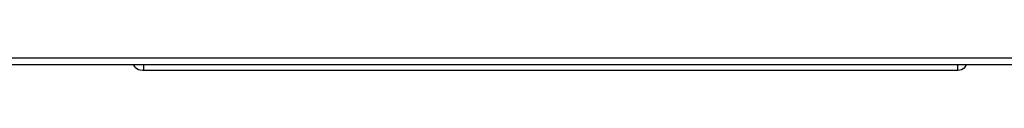
# Model space of a CAD drawing. Units: millimetres. Extents: x 15 to 1294, y -926 to 1065.
# Drawn here: x 196 to 351, y 286 to 288 of the extents above; entities that cross this region are included whole.
import ezdxf

# ---------------------------------------------------------------- set-up
doc = ezdxf.new("R2010")
doc.units = ezdxf.units.MM
doc.layers.add('Moffat_Profiles', color=10, linetype='Continuous')

# ---------------------------------------------------------------- blocks, each defined once
blk = doc.blocks.new('702792_00__298', base_point=(4423.75, 11995.9))
at = {"color": 4, "linetype": 'Continuous'}
for p, q in [((4424.04, 11996.32), (4423.75, 11996.7)), ((4425.13, 11995.9), (4425.33, 11995.9)), ((4425.33, 11996.7), (4425.33, 11996.52)), ((4425.33, 11996.52), (4425.33, 11995.9)), ((4425.33, 11995.9), (4553.93, 11995.9)), ((4553.93, 11996.52), (4553.93, 11996.7)), ((4553.93, 11995.9), (4553.93, 11996.52)), ((4555.01, 11996.32), (4555.31, 11996.7))]:
    blk.add_line(p, q, dxfattribs=at)
for centre, start, end in [((4425.13, 11997.5), 227.369, 270.0009), ((4553.93, 11997.5), 270.0008, 312.6313)]:
    blk.add_arc(centre, 1.6, start, end, dxfattribs=at)
blk = doc.blocks.new('722813_00__304', base_point=(4250.26, 11996.7))
at = {"color": 4, "linetype": 'Continuous'}
for p, q in [((4827.08, 11997.8), (4270.96, 11997.8)), ((4827.08, 11996.7), (4270.96, 11996.7))]:
    blk.add_line(p, q, dxfattribs=at)
blk = doc.blocks.new('781560_00__311', base_point=(4250.26, 11996.7))
blk.add_blockref('722813_00__304', (4250.26, 11996.7))
blk = doc.blocks.new('Lamiera_AC-206_1200__326', base_point=(4250.26, 11995.9))
for name, p in [('781560_00__311', (4250.26, 11996.7)), ('702792_00__298', (4423.75, 11995.9))]:
    blk.add_blockref(name, p)
blk = doc.blocks.new('AC-206__327', base_point=(4246.26, 11953.7))
blk.add_blockref('Lamiera_AC-206_1200__326', (4250.26, 11995.9))
blk = doc.blocks.new('Davanti1', base_point=(4855.73, 12338.25))
blk.add_blockref('AC-206__327', (4246.26, 11953.7))

msp = doc.modelspace()

# ---------------------------------------------------------------- block references
at = {"layer": 'Moffat_Profiles'}
msp.add_blockref('Davanti1', (645.72, 628.1), dxfattribs=at)

doc.saveas('drawing.dxf')
